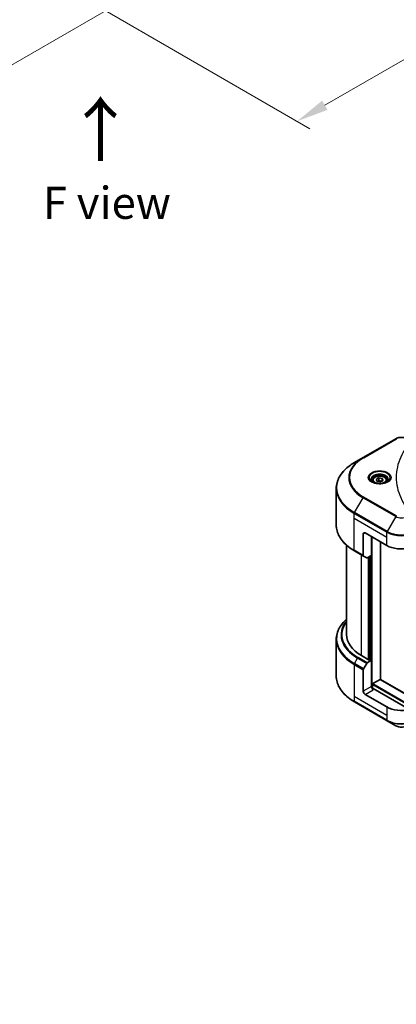
# Model space of a CAD drawing. Units: millimetres. Extents: x 0 to 10422, y 0 to 1827.
# Drawn here: x 418 to 580, y 412 to 833 of the extents above; entities that cross this region are included whole.
import ezdxf

# ---------------------------------------------------------------- set-up
doc = ezdxf.new("R2010")
doc.units = ezdxf.units.MM
doc.header["$LTSCALE"] = 5.5
doc.layers.get('Defpoints').update_dxf_attribs({"lineweight": 25})
for name, color, linetype, lineweight in [('Dimension (ISO)', 7, 'Continuous', 18), ('Symbol (ISO)', 7, 'Continuous', 18), ('Visible (ISO)', 7, 'Continuous', 35), ('Visible Narrow (ISO)', 7, 'Continuous', 25)]:
    doc.layers.add(name, color=color, linetype=linetype, lineweight=lineweight)
doc.styles.add('Note Text (TK)', font='MS PGothic.ttf')
doc.dimstyles.new('Default - Method 1b (TK)', dxfattribs={"dimscale": 5.5, "dimtxt": 2.5, "dimasz": 2.5, "dimexe": 1, "dimexo": 1.5, "dimgap": 1, "dimtad": 1, "dimrnd": 1e-08, "dimdsep": 46, "dimtxsty": 'Note Text (TK)', "dimcen": 0.09, "dimdle": 5, "dimclrd": 100, "dimclre": 100, "dimclrt": 7, "dimadec": 1, "dimazin": 1, "dimtfac": 1, "dimtmove": 0, "dimatfit": 3, "dimfxl": 0, "dimtolj": 1, "dimlwd": -1, "dimlwe": -1, "dimarcsym": 0})

# ---------------------------------------------------------------- blocks, each defined once
blk = doc.blocks.new('*D18')
at = {"layer": 'Defpoints', "color": 0, "transparency": 16777216}
for p in [(187.23, 1013.08), (86.11, 954.7), (473.46, 847.82)]:
    blk.add_point(p, dxfattribs=at)
at = {"layer": 'Dimension (ISO)', "color": 100, "transparency": 16777216}
for p, q in [((178.98, 1008.31), (80.61, 951.52)), ((360.44, 796.31), (98.02, 947.82)), ((465.21, 843.06), (366.85, 786.26))]:
    blk.add_line(p, q, dxfattribs=at)
for points in [[(99.17, 949.81), (96.87, 945.84), (86.11, 954.7)], [(361.59, 798.3), (359.29, 794.33), (372.35, 789.44)]]:
    blk.add_solid(points, dxfattribs=at)
at = {"layer": 'Dimension (ISO)', "color": 7, "transparency": 16777216, "insert": (223.91, 887.97), "char_height": 13.75, "attachment_point": 4, "rotation": 330, "style": 'Note Text (TK)'}
blk.add_mtext('\\A1;{\\Q30.000;\\W0.816;\\H0.816x;368}', dxfattribs=at)
blk = doc.blocks.new('*D19')
at = {"layer": 'Defpoints', "color": 0, "transparency": 16777216}
for p in [(776.81, 1044.92), (436.13, 848.23), (537.25, 789.85)]:
    blk.add_point(p, dxfattribs=at)
at = {"layer": 'Dimension (ISO)', "color": 100, "transparency": 16777216}
for p, q in [((785.06, 1040.16), (883.43, 983.37)), ((866.02, 979.67), (549.15, 796.72)), ((444.38, 843.46), (542.75, 786.67))]:
    blk.add_line(p, q, dxfattribs=at)
for points in [[(864.88, 981.65), (867.17, 977.68), (877.93, 986.54)], [(548.01, 798.71), (550.3, 794.74), (537.25, 789.85)]]:
    blk.add_solid(points, dxfattribs=at)
at = {"layer": 'Dimension (ISO)', "color": 7, "transparency": 16777216, "insert": (693.65, 892.98), "char_height": 13.75, "attachment_point": 4, "rotation": 30, "style": 'Note Text (TK)'}
blk.add_mtext('\\A1;{\\Q-30.000;\\W0.816;\\H0.816x;438}', dxfattribs=at)

msp = doc.modelspace()

# ---------------------------------------------------------------- linework, layer by layer
at = {"layer": 'Visible (ISO)'}
for p, q in [((579.5641, 653.8723), (565.5634, 645.789)), ((565.5634, 645.789), (561.9021, 643.6752)), ((571.1441, 636.4819), (572.2667, 637.13)), ((572.2667, 637.13), (573.8004, 636.8928)), ((572.2667, 635.9625), (572.2667, 637.13)), ((573.8004, 636.8928), (574.2113, 636.0074)), ((573.8004, 636.8928), (573.8004, 635.7701)), ((554.0559, 616.851), (554.0559, 632.6456)), ((569.6527, 635.9752), (569.6527, 635.2932)), ((571.555, 635.5964), (571.1441, 636.4819)), ((573.0886, 635.3592), (571.555, 635.5964)), ((574.2113, 636.0074), (573.0886, 635.3592)), ((575.7027, 635.9752), (575.7027, 635.2932)), ((565.6773, 613.0724), (565.6773, 603.8279)), ((566.4551, 613.5215), (575.7889, 608.1326)), ((569.1775, 603.8664), (569.1775, 611.9498)), ((558.4559, 608.2716), (558.4559, 569.9614)), ((573.0666, 550.718), (573.0666, 609.7044)), ((561.9021, 605.8215), (565.7912, 603.5761)), ((567.119, 602.8095), (565.7912, 603.5761)), ((569.1775, 603.8664), (567.394, 602.8368)), ((568.3997, 603.4174), (568.3997, 559.2286)), ((554.0559, 567.9791), (554.0559, 552.1845)), ((568.1663, 559.0938), (564.8995, 560.98)), ((565.7912, 555.3393), (567.119, 557.6391)), ((567.394, 557.9295), (569.1775, 558.9591)), ((568.5552, 559.3184), (568.1663, 559.0938)), ((569.1775, 558.9591), (568.5552, 559.3184)), ((569.1775, 558.9591), (569.1775, 547.7323)), ((565.6773, 545.7115), (565.6773, 554.956)), ((569.5664, 546.9272), (569.5664, 548.5855)), ((569.7998, 548.9897), (572.8332, 550.7411)), ((572.9982, 550.7574), (806.8015, 415.7711)), ((575.7889, 538.9754), (566.4551, 544.3643)), ((585.4465, 537.8903), (569.9553, 546.8342)), ((561.9021, 541.155), (575.9029, 533.0717)), ((575.9029, 533.0717), (579.5641, 530.9578))]:
    msp.add_line(p, q, dxfattribs=at)
for centre, major_axis, start_param, end_param in [((566.4551, 612.6234), (-0.55, 0.9526), 5.49778714, 7.06858347), ((582.0115, 611.7252), (8.8, 0), 3.92699082, 5.11339037), ((566.0662, 604.0525), (-0.275, -0.4763), 5.49778714, 6.28318531), ((567.394, 603.2858), (-0.275, -0.4763), 0, 0.78539816), ((580.4559, 569.9614), (-22, 0), 0, 0.78539816), ((567.394, 557.4804), (0.275, 0.4763), 0.78539816, 1.57079633), ((566.0662, 555.1805), (0.275, 0.4763), 1.57079633, 2.35619449), ((569.7998, 548.7203), (0.165, 0.2858), 0.78539816, 2.35619449), ((572.8332, 550.4716), (0.165, 0.2858), 0, 0.78539816), ((566.4551, 545.2624), (0.55, -0.9526), 3.92699082, 5.49778714), ((569.9553, 547.2832), (-0.55, 0.9526), 0.78539816, 2.35619449), ((569.5664, 546.6096), (0.55, 0), 0.78539816, 1.81411083), ((582.0115, 542.568), (-8.8, 0), 0.78539816, 1.97179772)]:
    msp.add_ellipse(centre, major_axis=major_axis, ratio=0.57735027, start_param=start_param, end_param=end_param, dxfattribs=at)
for points, knots in [([(579.5641, 653.8723), (579.8348, 654.0286), (580.1379, 654.1546), (580.7852, 654.345), (581.1294, 654.4093), (581.8322, 654.4735), (582.1907, 654.4735), (582.8936, 654.4093), (583.2378, 654.345), (583.8851, 654.1546), (584.1882, 654.0286), (584.4589, 653.8723)], [4.71238898, 4.71238898, 4.71238898, 4.71238898, 5.02654825, 5.02654825, 5.34070751, 5.34070751, 5.65486678, 5.65486678, 5.96902604, 5.96902604, 6.28318531, 6.28318531, 6.28318531, 6.28318531]), ([(561.9021, 643.6752), (560.9235, 643.1101), (560.0193, 642.4992), (558.3819, 641.1981), (557.6488, 640.5079), (556.3731, 639.0624), (555.8305, 638.307), (554.9529, 636.7476), (554.618, 635.9435), (554.1694, 634.3082), (554.0559, 633.477), (554.0559, 632.6456)], [1.570796327, 1.570796327, 1.570796327, 1.570796327, 1.727875959, 1.727875959, 1.884955592, 1.884955592, 2.042035225, 2.042035225, 2.199114858, 2.199114858, 2.35619449, 2.35619449, 2.35619449, 2.35619449]), ([(569.6527, 635.9752), (569.6527, 636.1637), (569.6971, 636.3514), (569.8679, 636.7134), (569.9999, 636.8854), (570.3478, 637.2092), (570.573, 637.3559), (571.0883, 637.6001), (571.3806, 637.6957), (571.9959, 637.8248), (572.3185, 637.8587), (572.9636, 637.8633), (573.2859, 637.8344), (573.902, 637.7157), (574.1956, 637.6257), (574.7272, 637.3885), (574.9649, 637.2409), (575.3506, 636.8965), (575.5015, 636.7002), (575.6652, 636.3214), (575.7027, 636.1486), (575.7027, 635.9752)], [5.49778714, 5.49778714, 5.49778714, 5.49778714, 5.76358151, 5.76358151, 6.05320602, 6.05320602, 6.38130093, 6.38130093, 6.7200118, 6.7200118, 7.05614499, 7.05614499, 7.3907044, 7.3907044, 7.72661984, 7.72661984, 8.06527209, 8.06527209, 8.39487174, 8.39487174, 8.6393798, 8.6393798, 8.6393798, 8.6393798]), ([(569.7893, 635.1887), (569.7522, 635.2152), (569.7167, 635.2419), (569.5788, 635.3515), (569.4893, 635.4363), (569.34, 635.6056), (569.2801, 635.6899), (569.1877, 635.8541), (569.1551, 635.9339), (569.1127, 636.0885), (569.1027, 636.1634), (569.1027, 636.2382)], [3.247221149, 3.247221149, 3.247221149, 3.247221149, 3.298672286, 3.298672286, 3.455751919, 3.455751919, 3.612831552, 3.612831552, 3.769911184, 3.769911184, 3.926990817, 3.926990817, 3.926990817, 3.926990817]), ([(569.4859, 635.3481), (569.7901, 635.1724), (570.1495, 635.0183), (570.9466, 634.7748), (571.385, 634.6862), (572.2957, 634.5882), (572.7681, 634.5795), (573.6938, 634.6445), (574.1469, 634.7182), (574.9821, 634.9373), (575.3645, 635.0822), (575.7538, 635.2831), (575.8126, 635.3152), (575.8695, 635.3481)], [3.14159265, 3.14159265, 3.14159265, 3.14159265, 3.4403958, 3.4403958, 3.74272298, 3.74272298, 4.04794488, 4.04794488, 4.35345517, 4.35345517, 4.65653194, 4.65653194, 4.71238898, 4.71238898, 4.71238898, 4.71238898]), ([(576.2527, 636.2382), (576.2527, 636.1634), (576.2427, 636.0885), (576.2003, 635.9339), (576.1677, 635.8541), (576.0753, 635.6899), (576.0154, 635.6056), (575.866, 635.4363), (575.7766, 635.3515), (575.6387, 635.2419), (575.6031, 635.2152), (575.5661, 635.1887)], [0.785398163, 0.785398163, 0.785398163, 0.785398163, 0.942477796, 0.942477796, 1.099557429, 1.099557429, 1.256637061, 1.256637061, 1.413716694, 1.413716694, 1.465167832, 1.465167832, 1.465167832, 1.465167832]), ([(561.9021, 605.8215), (560.9235, 606.3865), (560.0193, 606.9975), (558.3819, 608.2986), (557.6488, 608.9888), (556.3731, 610.4343), (555.8305, 611.1897), (554.9529, 612.7491), (554.618, 613.5531), (554.1694, 615.1885), (554.0559, 616.0197), (554.0559, 616.851)], [3.141592654, 3.141592654, 3.141592654, 3.141592654, 3.298672286, 3.298672286, 3.455751919, 3.455751919, 3.612831552, 3.612831552, 3.769911184, 3.769911184, 3.926990817, 3.926990817, 3.926990817, 3.926990817]), ([(558.4559, 576.5586), (557.9314, 576.0955), (557.4488, 575.6147), (556.3731, 574.3959), (555.8305, 573.6405), (554.9529, 572.0811), (554.618, 571.277), (554.1694, 569.6416), (554.0559, 568.8104), (554.0559, 567.9791)], [3.347936568, 3.347936568, 3.347936568, 3.347936568, 3.455751919, 3.455751919, 3.612831552, 3.612831552, 3.769911184, 3.769911184, 3.926990817, 3.926990817, 3.926990817, 3.926990817]), ([(561.9021, 541.155), (560.9235, 541.72), (560.0193, 542.3309), (558.3819, 543.6321), (557.6488, 544.3222), (556.3731, 545.7677), (555.8305, 546.5231), (554.9529, 548.0825), (554.618, 548.8866), (554.1694, 550.522), (554.0559, 551.3532), (554.0559, 552.1845)], [1.570796327, 1.570796327, 1.570796327, 1.570796327, 1.727875959, 1.727875959, 1.884955592, 1.884955592, 2.042035225, 2.042035225, 2.199114858, 2.199114858, 2.35619449, 2.35619449, 2.35619449, 2.35619449]), ([(579.5641, 530.9578), (579.8348, 530.8015), (580.1379, 530.6755), (580.7852, 530.4851), (581.1294, 530.4209), (581.8322, 530.3566), (582.1907, 530.3566), (582.8936, 530.4209), (583.2378, 530.4851), (583.8851, 530.6755), (584.1882, 530.8015), (584.4589, 530.9578)], [4.71238898, 4.71238898, 4.71238898, 4.71238898, 5.02654825, 5.02654825, 5.34070751, 5.34070751, 5.65486678, 5.65486678, 5.96902604, 5.96902604, 6.28318531, 6.28318531, 6.28318531, 6.28318531])]:
    msp.add_open_spline(points, degree=3, knots=knots, dxfattribs=at)
for points, weights in [([(572.2667, 635.9625), (571.9912, 635.7115), (571.7523, 635.5659)], [1, 1.07039454817, 1.07672477615]), ([(573.7104, 635.7182), (572.9988, 635.6706), (572.2667, 635.9625)], [1.01523736138, 1.14666441016, 1])]:
    msp.add_rational_spline(points, weights, degree=2, dxfattribs=at)
at = {"layer": 'Visible Narrow (ISO)'}
for p, q in [((565.8384, 645.7618), (579.8391, 653.8451)), ((561.9021, 622.2512), (565.5634, 628.5927)), ((565.5634, 628.5927), (579.5641, 620.5094)), ((579.8391, 620.7997), (565.8384, 628.883)), ((561.7882, 619.8085), (561.7882, 621.8679)), ((561.7882, 621.8679), (575.7889, 613.7846)), ((575.9029, 614.1679), (561.9021, 622.2512)), ((579.5641, 620.5094), (575.9029, 614.1679)), ((561.7882, 619.8085), (575.7889, 611.7252)), ((561.7882, 606.0733), (561.7882, 619.8085)), ((565.6773, 613.0724), (566.4551, 613.5215)), ((569.4108, 546.9562), (569.4108, 611.815)), ((575.7889, 611.7252), (575.7889, 613.7846)), ((575.7889, 608.1326), (575.7889, 611.7252)), ((565.6773, 603.8279), (561.7882, 606.0733)), ((564.8995, 560.98), (564.8995, 604.091)), ((568.2441, 559.1388), (568.2441, 603.3276)), ((568.9442, 603.7317), (568.9442, 559.0938)), ((567.7774, 603.0581), (567.7774, 559.3184)), ((561.7882, 557.2014), (561.7882, 543.4661)), ((561.7882, 557.2014), (565.6773, 554.956)), ((561.9021, 557.5847), (563.23, 559.8845)), ((565.7912, 555.3393), (561.9021, 557.5847)), ((563.23, 559.8845), (567.119, 557.6391)), ((567.394, 557.9295), (563.505, 560.1748)), ((569.5664, 548.5855), (806.8007, 411.6182)), ((569.7998, 548.9897), (806.8007, 412.1571)), ((572.8332, 550.7411), (806.8007, 415.6599)), ((569.1775, 547.7323), (565.6773, 545.7115)), ((566.4551, 544.3643), (569.9553, 546.3851)), ((561.7882, 543.4661), (561.7882, 541.4068)), ((575.7889, 535.3828), (561.7882, 543.4661)), ((575.7889, 533.3234), (561.7882, 541.4068)), ((575.7889, 538.9754), (575.7889, 535.3828)), ((575.7889, 535.3828), (575.7889, 533.3234))]:
    msp.add_line(p, q, dxfattribs=at)
for centre, major_axis, start_param, end_param in [((579.8391, 653.396), (-0.275, 0.4763), 5.49778714, 6.28318531), ((582.0115, 652.5909), (3.0722, 0), 0.78539816, 2.35619449), ((580.4559, 637.3224), (-20.6722, 0), 5.49778714, 7.06858347), ((580.4559, 637.1909), (-21.0611, 0), 5.49778714, 7.06858347), ((565.8384, 645.3127), (-0.275, 0.4763), 5.49778714, 6.28318531), ((580.4559, 632.9632), (-26.2389, 0), 5.49778714, 7.06858347), ((572.6777, 637.1909), (-4.5139, 0), 2.35619449, 7.06858347), ((572.6777, 636.5558), (3.7361, 0), 5.59811367, 10.10984959), ((572.6777, 636.2382), (-3.575, 0), 3.14159265, 6.28318531), ((580.4559, 632.6456), (-26.4, 0), 0, 0.78539816), ((572.6777, 635.9752), (-3.025, 0), 0, 0.56017967), ((572.6777, 635.9752), (3.025, 0), 5.72300564, 6.28318531), ((565.8384, 628.4339), (0.275, 0.4763), 0.78539816, 1.57079633), ((562.1771, 622.0924), (0.275, 0.4763), 1.57079633, 2.35619449), ((579.8391, 620.3506), (-0.275, -0.4763), 3.92699082, 4.71238898), ((582.0115, 621.9224), (3.4611, 0), 3.92699082, 5.49778714), ((580.4559, 616.851), (-26.4, 0), 0, 0.78539816), ((576.1779, 614.0091), (0.275, 0.4763), 1.57079633, 2.35619449), ((582.0115, 617.3772), (8.8, 0), 3.92699082, 5.49778714), ((582.0115, 617.6947), (-8.6389, 0), 0.78539816, 2.35619449), ((562.1771, 606.2978), (-0.275, -0.4763), 5.49778714, 6.28318531), ((580.4559, 568.2967), (-26.2389, 0), 5.70682089, 7.06858347), ((580.4559, 569.8299), (-24.3611, 0), 5.8392755, 7.06858347), ((580.4559, 569.9614), (-23.9722, 0), 5.8747172, 7.06858347), ((580.4559, 567.9791), (-26.4, 0), 0, 0.78539816), ((562.1771, 557.4259), (0.275, 0.4763), 1.57079633, 2.35619449), ((563.505, 559.7257), (-0.275, -0.4763), 3.92699082, 4.71238898), ((580.4559, 552.1845), (-26.4, 0), 0, 0.78539816), ((562.1771, 541.6313), (-0.275, -0.4763), 5.49778714, 6.28318531), ((582.0115, 536.916), (-8.8, 0), 0.78539816, 2.35619449), ((576.1779, 533.548), (-0.275, -0.4763), 5.49778714, 6.28318531), ((582.0115, 536.5985), (8.6389, 0), 3.92699082, 5.49778714), ((582.0115, 532.3708), (-3.4611, 0), 0.78539816, 2.35619449)]:
    msp.add_ellipse(centre, major_axis=major_axis, ratio=0.57735027, start_param=start_param, end_param=end_param, dxfattribs=at)
for centre, major_axis in [((572.6777, 637.3224), (4.9028, 0)), ((572.6777, 636.2446), (-2.695, 0))]:
    msp.add_ellipse(centre, major_axis=major_axis, ratio=0.57735027, dxfattribs=at)
msp.add_open_spline([(585.6069, 652.1472), (585.0632, 651.4884), (584.0473, 650.1511), (582.3142, 647.4072), (580.7216, 643.8686), (579.435, 638.0651), (580.0824, 632.1916), (582.3147, 627.2376), (584.0471, 624.4937), (585.0632, 623.1564), (585.6069, 622.4975)], degree=3, knots=[0, 0, 0, 0, 0.34472946, 0.68945893, 1.37891786, 2.06837678, 3.44729464, 4.13675357, 4.48148303, 4.82621249, 4.82621249, 4.82621249, 4.82621249], dxfattribs=at)

# ---------------------------------------------------------------- texts
at = {"layer": 'Symbol (ISO)', "color": 7, "insert": (453.3229, 771.6847), "char_height": 22, "attachment_point": 4, "rotation": 90, "line_spacing_factor": 1.5, "style": 'Note Text (TK)'}
msp.add_mtext('\\fＭＳ Ｐゴシック|b0|i0;{\\H22.0000;→}', dxfattribs=at)
at = {"layer": 'Symbol (ISO)', "color": 7, "insert": (455.6387, 754.9336), "char_height": 13.75, "attachment_point": 5, "line_spacing_factor": 1.5, "style": 'Note Text (TK)'}
msp.add_mtext('\\fＭＳ Ｐゴシック|b0|i0;F view', dxfattribs=at)

# ---------------------------------------------------------------- dimensions: what is measured, and where the dimension line sits
at = {"layer": 'Dimension (ISO)', "color": 100, "true_color": 0x00ff3f}
for base, p1, p2, angle, text, picture, middle in [((537.2455, 789.847), (776.8132, 1044.9206), (436.1292, 848.2265), 30, '{\\Q-30.000;\\W0.816;\\H0.816x;<>}', '*D19', (707.5875, 888.1941)), ((86.1113, 954.6983), (473.4644, 847.8189), (187.2276, 1013.0778), 330, '{\\Q30.000;\\W0.816;\\H0.816x;<>}', '*D18', (229.2297, 872.0688))]:
    dim = msp.add_linear_dim(base=base, p1=p1, p2=p2, angle=angle, text=text, dimstyle='Default - Method 1b (TK)', override={"dimgap": 1, "dimdec": 2, "dimlfac": 1.113404, "dimtol": 0, "dimlim": 0, "dimtp": 0, "dimtm": 0, "dimtdec": 2, "dimtofl": 0, "dimatfit": 1}, dxfattribs=at)
    dim.commit()
    dim.dimension.update_dxf_attribs({"geometry": picture, "text_midpoint": middle, "dimtype": 160})

doc.saveas('drawing.dxf')
